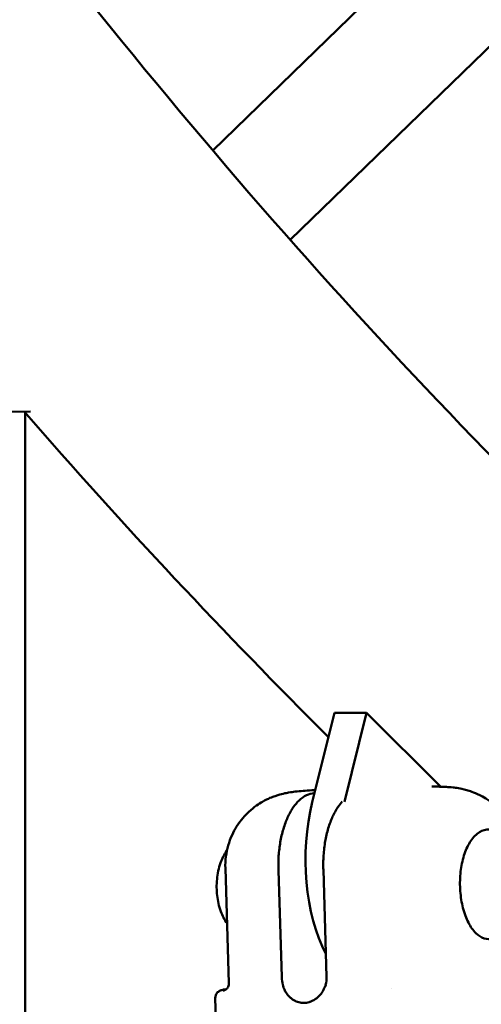
# Model space of a CAD drawing. Units: millimetres. Extents: x 0 to 42680, y 0 to 10615.
# Drawn here: x 40172 to 40235, y 6579 to 6712 of the extents above; entities that cross this region are included whole.
import ezdxf

# ---------------------------------------------------------------- set-up
doc = ezdxf.new("R2010")
doc.units = ezdxf.units.MM
doc.layers.add('MD_Visible', color=7, linetype='Continuous', lineweight=50)
doc.styles.get("Standard").update_dxf_attribs({"font": 'GOTHIC.TTF'})
doc.dimstyles.new('ISO-25', dxfattribs={"dimtxt": 200, "dimasz": 64, "dimexe": 1.25, "dimexo": 0.625, "dimgap": 50, "dimtad": 1, "dimdec": 0, "dimlfac": 0.1, "dimrnd": 5, "dimtxsty": 'Standard', "dimcen": 0, "dimse1": 1, "dimse2": 1, "dimclrd": 256, "dimclre": 8, "dimclrt": 256, "dimadec": 0, "dimazin": 0, "dimtfac": 1, "dimtdec": 0, "dimtmove": 0, "dimatfit": 3, "dimfxl": 1, "dimlwd": 5, "dimlwe": 5, "dimarcsym": 0})

# ---------------------------------------------------------------- blocks, each defined once
blk = doc.blocks.new('CustomObjectsInViewport6_0')
at = {"layer": 'MD_Visible', "extrusion": (0, 1, 0)}
for p, q in [((10761.13, 6264.62), (10996.76, 6493.46)), ((10771.62, 6252.5), (10996.76, 6471.16)), ((10736.49, 6229.29), (10717.61, 6228.97)), ((10735.76, 6229.09), (10735.76, 6014.88)), ((10774.61, 6176.37), (10777.63, 6188.46)), ((10781.96, 6188.46), (10777.63, 6188.46)), ((10781.96, 6188.46), (10778.95, 6176.39)), ((10791.99, 6178.45), (10781.96, 6188.46)), ((10774.84, 6177.57), (10774.91, 6177.58)), ((10763.33, 6151.82), (10762.84, 6167.41)), ((10770.47, 6152.64), (10770.02, 6167.13)), ((10776.55, 6152.72), (10776.1, 6167.2)), ((10785.32, 6151.07), (10785.32, 6151.07)), ((10761.69, 6143.17), (10761.48, 6149.83))]:
    blk.add_line(p, q, dxfattribs=at)
at = {"layer": 'MD_Visible', "extrusion": (2.13812e-16, -8.416e-46, -1)}
blk.add_ellipse((10782.44, 6168.57), major_axis=(0, 17.5), ratio=0.5, start_param=3.896103, end_param=5.174901, dxfattribs=at)
at = {"layer": 'MD_Visible', "extrusion": (1.46544e-17, -8.90875e-17, -1)}
blk.add_ellipse((10770.39, 6151.5), major_axis=(-0.31, 1.04), ratio=0.238103, start_param=1.598656, end_param=1.821831, dxfattribs=at)
at = {"layer": 'MD_Visible'}
blk.add_ellipse((10775.4, 6151.57), major_axis=(0.821, 0.962), ratio=0.702634, start_param=5.082957, end_param=5.292695, dxfattribs=at)
for points, knots in [([(10546.72, 6061.98), (10546.72, 6147.1), (10553.08, 6232.2), (10577.99, 6395.2), (10596.55, 6473.08), (10644.43, 6615.07), (10673.75, 6679.16), (10741.09, 6788.23), (10779.12, 6833.23), (10861.66, 6899.93), (10906.31, 6921.6), (10952.23, 6929.63)], [3.141593, 3.141593, 3.141593, 3.141593, 3.438299, 3.438299, 3.735005, 3.735005, 4.031711, 4.031711, 4.328417, 4.328417, 4.625123, 4.625123, 4.625123, 4.625123]), ([(11163.48, 6066.91), (11125.9, 6062.86), (11088.23, 6064.8), (11013.22, 6080.7), (10975.85, 6094.67), (10902.19, 6134.65), (10865.9, 6160.67), (10795.47, 6224.35), (10761.32, 6261.99), (10696.27, 6347.97), (10665.36, 6396.27), (10636.51, 6449.31)], [1.5169061, 1.5169061, 1.5169061, 1.5169061, 1.6763662, 1.6763662, 1.8358263, 1.8358263, 1.9952863, 1.9952863, 2.1547464, 2.1547464, 2.3139802, 2.3139802, 2.3139802, 2.3139802]), ([(10802.59, 6170.49), (10802.5, 6170.91), (10802.38, 6171.31), (10801.89, 6172.69), (10801.42, 6173.53), (10800.32, 6175.05), (10799.71, 6175.63), (10798.37, 6176.74), (10797.75, 6177.07), (10796.39, 6177.74), (10795.89, 6177.88), (10794.97, 6178.14), (10794.65, 6178.2), (10794.08, 6178.3), (10793.85, 6178.32), (10793.29, 6178.38), (10793.02, 6178.4), (10792.46, 6178.43), (10792.18, 6178.44), (10791.59, 6178.46), (10791.29, 6178.47), (10790.9, 6178.47), (10790.84, 6178.47), (10790.78, 6178.47)], [2.0974455, 2.0974455, 2.0974455, 2.0974455, 2.1017822, 2.1017822, 2.1133279, 2.1133279, 2.1285206, 2.1285206, 2.1522491, 2.1522491, 2.1941118, 2.1941118, 2.2503153, 2.2503153, 2.3185521, 2.3185521, 2.4489175, 2.4489175, 2.5910156, 2.5910156, 2.7331138, 2.7331138, 2.7588474, 2.7588474, 2.7588474, 2.7588474]), ([(10762.84, 6167.41), (10762.81, 6168.47), (10762.96, 6169.54), (10763.52, 6171.5), (10763.94, 6172.36), (10764.94, 6173.95), (10765.52, 6174.57), (10766.78, 6175.75), (10767.38, 6176.13), (10768.69, 6176.88), (10769.18, 6177.05), (10770.09, 6177.37), (10770.4, 6177.44), (10770.97, 6177.58), (10771.19, 6177.62), (10771.75, 6177.71), (10772.02, 6177.75), (10773, 6177.86), (10773.69, 6177.92), (10774.69, 6177.99), (10774.85, 6178), (10775.02, 6178.01)], [1.0502852, 1.0502852, 1.0502852, 1.0502852, 1.06076, 1.06076, 1.0723057, 1.0723057, 1.0874984, 1.0874984, 1.1112269, 1.1112269, 1.1530896, 1.1530896, 1.2092931, 1.2092931, 1.2775299, 1.2775299, 1.4078953, 1.4078953, 1.75704, 1.75704, 1.8229743, 1.8229743, 1.8229743, 1.8229743]), ([(10770.02, 6167.13), (10770, 6167.74), (10770.01, 6168.41), (10770.1, 6169.73), (10770.18, 6170.37), (10770.38, 6171.53), (10770.52, 6172.14), (10770.86, 6173.29), (10771.06, 6173.82), (10771.47, 6174.74), (10771.72, 6175.2), (10772.26, 6176), (10772.56, 6176.34), (10773.13, 6176.88), (10773.47, 6177.12), (10774.16, 6177.45), (10774.51, 6177.54), (10774.84, 6177.57)], [-2.425966, -2.425966, -2.425966, -2.425966, -2.242404, -2.242404, -2.058842, -2.058842, -1.873836, -1.873836, -1.68883, -1.68883, -1.500578, -1.500578, -1.312326, -1.312326, -1.115489, -1.115489, -0.918652, -0.918652, -0.918652, -0.918652]), ([(10776.1, 6167.2), (10776.08, 6167.82), (10776.09, 6168.49), (10776.18, 6169.82), (10776.26, 6170.47), (10776.46, 6171.64), (10776.6, 6172.25), (10776.95, 6173.4), (10777.15, 6173.94), (10777.56, 6174.85), (10777.81, 6175.3), (10778.27, 6175.98), (10778.47, 6176.23), (10778.67, 6176.44)], [-7.277899, -7.277899, -7.277899, -7.277899, -7.092848, -7.092848, -6.907796, -6.907796, -6.721264, -6.721264, -6.534731, -6.534731, -6.347945, -6.347945, -6.217093, -6.217093, -6.217093, -6.217093]), ([(10799.07, 6157.83), (10798.67, 6157.75), (10798.26, 6157.78), (10797.46, 6158.05), (10797.09, 6158.29), (10796.36, 6159), (10796.02, 6159.48), (10795.43, 6160.63), (10795.18, 6161.3), (10794.81, 6162.75), (10794.69, 6163.52), (10794.57, 6165.09), (10794.58, 6165.88), (10794.72, 6167.43), (10794.86, 6168.18), (10795.25, 6169.56), (10795.51, 6170.19), (10796.13, 6171.28), (10796.5, 6171.74), (10797.31, 6172.39), (10797.76, 6172.59), (10798.44, 6172.67), (10798.67, 6172.66), (10798.89, 6172.62)], [0.198301, 0.198301, 0.198301, 0.198301, 0.470943, 0.470943, 0.75375, 0.75375, 1.079928, 1.079928, 1.415071, 1.415071, 1.746043, 1.746043, 2.074733, 2.074733, 2.403757, 2.403757, 2.735729, 2.735729, 3.07124, 3.07124, 3.386603, 3.386603, 3.536382, 3.536382, 3.536382, 3.536382]), ([(10763.05, 6169.8), (10762.67, 6169.26), (10762.4, 6168.71), (10761.94, 6167.42), (10761.79, 6166.67), (10761.64, 6165.18), (10761.65, 6164.44), (10761.81, 6162.97), (10761.97, 6162.25), (10762.43, 6160.99), (10762.7, 6160.45), (10763.07, 6159.92)], [1.603542, 1.603542, 1.603542, 1.603542, 1.934577, 1.934577, 2.364025, 2.364025, 2.780679, 2.780679, 3.196748, 3.196748, 3.527309, 3.527309, 3.527309, 3.527309]), ([(10762.55, 6150.82), (10762.55, 6150.82), (10762.55, 6150.82), (10762.56, 6150.83), (10762.57, 6150.83), (10762.6, 6150.83), (10762.63, 6150.84), (10762.68, 6150.86), (10762.7, 6150.87), (10762.76, 6150.89), (10762.79, 6150.91), (10762.87, 6150.96), (10762.92, 6150.99), (10763.04, 6151.08), (10763.1, 6151.15), (10763.21, 6151.3), (10763.25, 6151.4), (10763.31, 6151.59), (10763.32, 6151.68), (10763.33, 6151.77)], [0.05117, 0.05117, 0.05117, 0.05117, 0.0631054, 0.0631054, 0.0717515, 0.0717515, 0.0828153, 0.0828153, 0.0920715, 0.0920715, 0.1038971, 0.1038971, 0.1219977, 0.1219977, 0.1484222, 0.1484222, 0.1794168, 0.1794168, 0.2069966, 0.2069966, 0.2069966, 0.2069966]), ([(10763.33, 6151.77), (10763.33, 6151.77), (10763.33, 6151.78), (10763.33, 6151.78), (10763.33, 6151.79), (10763.33, 6151.79), (10763.33, 6151.8), (10763.33, 6151.8), (10763.33, 6151.81), (10763.33, 6151.81), (10763.33, 6151.82), (10763.33, 6151.82)], [5.231176392, 5.231176392, 5.231176392, 5.231176392, 5.23152113, 5.23152113, 5.231865868, 5.231865868, 5.232210606, 5.232210606, 5.232555343, 5.232555343, 5.232900081, 5.232900081, 5.232900081, 5.232900081]), ([(10770.47, 6152.64), (10770.48, 6152.3), (10770.53, 6151.96), (10770.62, 6151.63), (10770.63, 6151.6), (10770.64, 6151.57), (10770.65, 6151.54)], [0, 0, 0, 0, 0.001020604, 0.001020604, 0.001020604, 0.001114598, 0.001114598, 0.001114598, 0.001114598]), ([(10761.48, 6149.83), (10761.47, 6149.96), (10761.5, 6150.09), (10761.58, 6150.32), (10761.64, 6150.42), (10761.76, 6150.58), (10761.83, 6150.64), (10761.96, 6150.74), (10762.02, 6150.77), (10762.15, 6150.84), (10762.21, 6150.86), (10762.42, 6150.93), (10762.56, 6150.96), (10762.8, 6151), (10762.88, 6151.01), (10762.97, 6151.03)], [0, 0, 0, 0, 0.0442329, 0.0442329, 0.0876766, 0.0876766, 0.1306898, 0.1306898, 0.1778703, 0.1778703, 0.2522583, 0.2522583, 0.447259, 0.447259, 0.5388282, 0.5388282, 0.5388282, 0.5388282]), ([(10770.71, 6151.31), (10770.71, 6151.28), (10770.72, 6151.25), (10770.73, 6151.22), (10770.74, 6151.18), (10770.76, 6151.15), (10770.77, 6151.12), (10770.77, 6151.11), (10770.78, 6151.1), (10770.78, 6151.09)], [0, 0, 0, 0, 0.0001047309, 0.0001047309, 0.0001047309, 0.0002113423, 0.0002113423, 0.0002113423, 0.0002468415, 0.0002468415, 0.0002468415, 0.0002468415]), ([(10770.78, 6151.09), (10770.85, 6150.93), (10770.93, 6150.77), (10771.02, 6150.62), (10771.08, 6150.53), (10771.14, 6150.43), (10771.21, 6150.34), (10771.32, 6150.2), (10771.43, 6150.07), (10771.56, 6149.95), (10771.67, 6149.84), (10771.8, 6149.74), (10771.93, 6149.65), (10772.04, 6149.57), (10772.16, 6149.5), (10772.28, 6149.44), (10772.38, 6149.39), (10772.48, 6149.35), (10772.59, 6149.31), (10772.71, 6149.27), (10772.83, 6149.24), (10772.95, 6149.21), (10773, 6149.2), (10773.05, 6149.2), (10773.1, 6149.19), (10773.17, 6149.18), (10773.24, 6149.17), (10773.32, 6149.17), (10773.36, 6149.17), (10773.41, 6149.17), (10773.46, 6149.17), (10773.51, 6149.17), (10773.56, 6149.17), (10773.61, 6149.17), (10773.68, 6149.18), (10773.75, 6149.19), (10773.82, 6149.2), (10773.94, 6149.21), (10774.07, 6149.24), (10774.19, 6149.28), (10774.23, 6149.29), (10774.27, 6149.3), (10774.31, 6149.32), (10774.44, 6149.36), (10774.57, 6149.42), (10774.69, 6149.48), (10774.78, 6149.52), (10774.87, 6149.57), (10774.96, 6149.63), (10775.09, 6149.72), (10775.22, 6149.82), (10775.35, 6149.93), (10775.48, 6150.04), (10775.6, 6150.17), (10775.71, 6150.31), (10775.83, 6150.45), (10775.93, 6150.6), (10776.02, 6150.75), (10776.1, 6150.88), (10776.16, 6151.02), (10776.22, 6151.16)], [0.000001, 0.000001, 0.000001, 0.000001, 0.0547171, 0.0547171, 0.0547171, 0.0903456, 0.0903456, 0.0903456, 0.1483202, 0.1483202, 0.1483202, 0.2012208, 0.2012208, 0.2012208, 0.2478198, 0.2478198, 0.2478198, 0.2866981, 0.2866981, 0.2866981, 0.3304032, 0.3304032, 0.3304032, 0.3479613, 0.3479613, 0.3479613, 0.3724811, 0.3724811, 0.3724811, 0.3895218, 0.3895218, 0.3895218, 0.4064426, 0.4064426, 0.4064426, 0.4303786, 0.4303786, 0.4303786, 0.4740104, 0.4740104, 0.4740104, 0.4882277, 0.4882277, 0.4882277, 0.5343807, 0.5343807, 0.5343807, 0.5677752, 0.5677752, 0.5677752, 0.6205398, 0.6205398, 0.6205398, 0.677299, 0.677299, 0.677299, 0.733173, 0.733173, 0.733173, 0.7797418, 0.7797418, 0.7797418, 0.7797418]), ([(10776.22, 6151.16), (10776.24, 6151.19), (10776.25, 6151.22), (10776.27, 6151.25), (10776.28, 6151.28), (10776.29, 6151.32), (10776.31, 6151.35), (10776.31, 6151.36), (10776.32, 6151.37), (10776.32, 6151.38)], [0, 0, 0, 0, 0.0001065463, 0.0001065463, 0.0001065463, 0.0002115722, 0.0002115722, 0.0002115722, 0.0002468415, 0.0002468415, 0.0002468415, 0.0002468415])]:
    blk.add_open_spline(points, degree=3, knots=knots, dxfattribs=at)
for points in [[(10776.81, 6185.18), (10762.83, 6199.07), (10749.09, 6213.77), (10735.6, 6229.28)], [(10776.41, 6151.61), (10776.51, 6151.98), (10776.56, 6152.36), (10776.55, 6152.72)]]:
    blk.add_open_spline(points, degree=3, dxfattribs=at)
blk = doc.blocks.new('*D7')
at = {"lineweight": 5, "transparency": 16777216}
blk.add_line((36676.19, 10328.9), (42456.95, 10328.9), dxfattribs=at)
at = {"transparency": 16777216}
for points in [[(36676.19, 10339.56), (36676.19, 10318.23), (36612.19, 10328.9)], [(42456.95, 10339.56), (42456.95, 10318.23), (42520.95, 10328.9)]]:
    blk.add_solid(points, dxfattribs=at)
at = {"layer": 'Defpoints', "color": 0, "transparency": 16777216}
for p in [(42520.95, 10328.9), (36612.19, 5917.16), (42520.95, 5464.31)]:
    blk.add_point(p, dxfattribs=at)
at = {"transparency": 16777216, "insert": (39566.57, 10483.93), "char_height": 200, "attachment_point": 5}
blk.add_mtext('590', dxfattribs=at)

msp = doc.modelspace()

# ---------------------------------------------------------------- block references
at = {"layer": 'MD_Visible'}
msp.add_blockref('CustomObjectsInViewport6_0', (29437.47, 429.63), dxfattribs=at)

# ---------------------------------------------------------------- dimensions: what is measured, and where the dimension line sits
dim = msp.add_linear_dim(base=(42520.95, 10328.9), p1=(36612.19, 5917.16), p2=(42520.95, 5464.31), dimstyle='ISO-25')
dim.commit()
dim.dimension.update_dxf_attribs({"geometry": '*D7', "text_midpoint": (39566.57, 10483.93)})

doc.saveas('drawing.dxf')
